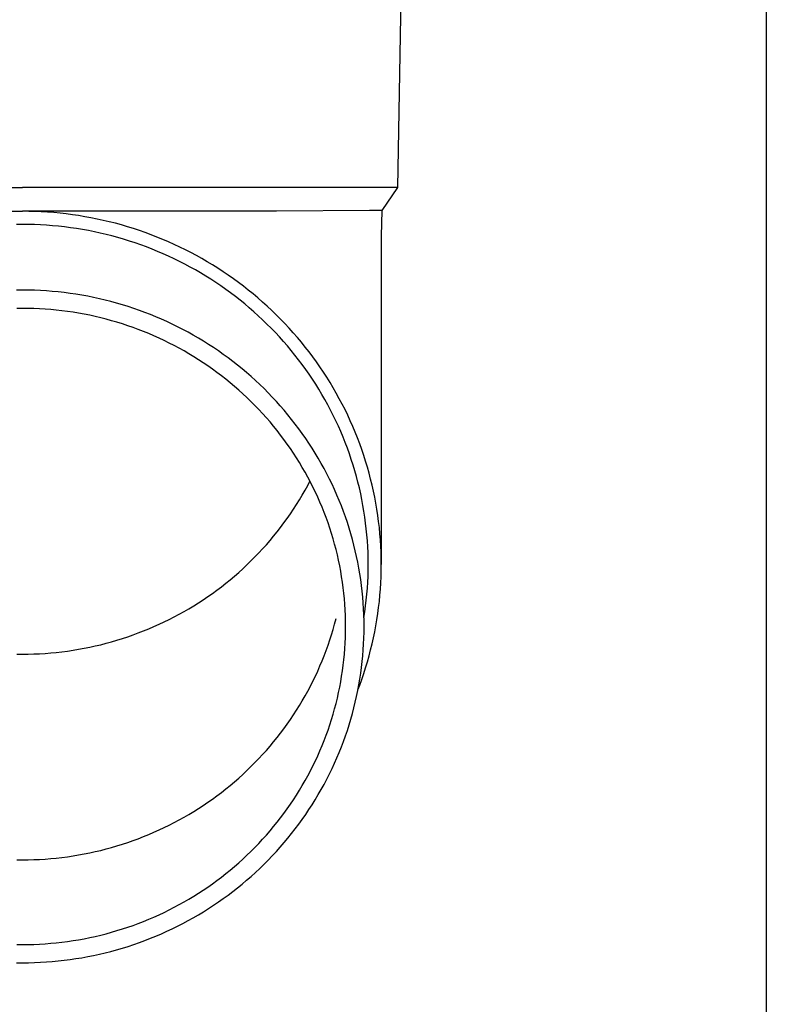
# Model space of a CAD drawing. Units: millimetres. Extents: x 0 to 25230, y 0 to 17820.
# Drawn here: x 6201 to 6264, y 3945 to 4028 of the extents above; entities that cross this region are included whole.
import ezdxf

# ---------------------------------------------------------------- set-up
doc = ezdxf.new("R2010")
doc.units = ezdxf.units.MM
doc.layers.add('YKK_13', color=4, linetype='Continuous', lineweight=30)
doc.layers.add('YKK_A1', color=4, linetype='Continuous', lineweight=30)

msp = doc.modelspace()

# ---------------------------------------------------------------- linework, layer by layer
at = {"layer": 'YKK_13'}
for p, q in [((6233.348, 4033.89), (6232.999, 4013.89)), ((6169.997, 4013.89), (6201.498, 4013.89)), ((6232.999, 4013.89), (6201.498, 4013.89)), ((6232.999, 4013.89), (6231.686, 4011.948)), ((6230.658, 4011.948), (6222.844, 4011.89)), ((6231.686, 4011.948), (6230.658, 4011.948)), ((6231.686, 4011.948), (6231.648, 4009.786)), ((6180.151, 4011.89), (6201.498, 4011.89)), ((6201.498, 4011.888), (6200.971, 4011.884)), ((6222.844, 4011.89), (6201.498, 4011.89)), ((6202.024, 4011.884), (6201.498, 4011.888)), ((6202.55, 4011.87), (6202.024, 4011.884)), ((6203.076, 4011.848), (6202.55, 4011.87)), ((6203.601, 4011.816), (6203.076, 4011.848)), ((6204.125, 4011.775), (6203.601, 4011.816)), ((6204.649, 4011.726), (6204.125, 4011.775)), ((6205.172, 4011.667), (6204.649, 4011.726)), ((6205.694, 4011.599), (6205.172, 4011.667)), ((6206.214, 4011.523), (6205.694, 4011.599)), ((6206.733, 4011.437), (6206.214, 4011.523)), ((6207.251, 4011.343), (6206.733, 4011.437)), ((6207.766, 4011.24), (6207.251, 4011.343)), ((6208.28, 4011.127), (6207.766, 4011.24)), ((6208.792, 4011.006), (6208.28, 4011.127)), ((6201.498, 4010.788), (6200.991, 4010.784)), ((6202.005, 4010.784), (6201.498, 4010.788)), ((6202.511, 4010.771), (6202.005, 4010.784)), ((6203.018, 4010.749), (6202.511, 4010.771)), ((6203.524, 4010.719), (6203.018, 4010.749)), ((6204.03, 4010.68), (6203.524, 4010.719)), ((6204.534, 4010.632), (6204.03, 4010.68)), ((6205.038, 4010.575), (6204.534, 4010.632)), ((6205.541, 4010.51), (6205.038, 4010.575)), ((6206.042, 4010.436), (6205.541, 4010.51)), ((6206.542, 4010.354), (6206.042, 4010.436)), ((6207.041, 4010.263), (6206.542, 4010.354)), ((6209.301, 4010.877), (6208.792, 4011.006)), ((6209.808, 4010.738), (6209.301, 4010.877)), ((6210.313, 4010.591), (6209.808, 4010.738)), ((6210.814, 4010.435), (6210.313, 4010.591)), ((6211.314, 4010.271), (6210.814, 4010.435)), ((6207.537, 4010.164), (6207.041, 4010.263)), ((6208.032, 4010.056), (6207.537, 4010.164)), ((6208.525, 4009.939), (6208.032, 4010.056)), ((6209.016, 4009.814), (6208.525, 4009.939)), ((6209.505, 4009.681), (6209.016, 4009.814)), ((6209.991, 4009.539), (6209.505, 4009.681)), ((6210.475, 4009.389), (6209.991, 4009.539)), ((6211.81, 4010.098), (6211.314, 4010.271)), ((6212.302, 4009.916), (6211.81, 4010.098)), ((6212.792, 4009.726), (6212.302, 4009.916)), ((6213.278, 4009.528), (6212.792, 4009.726)), ((6213.761, 4009.321), (6213.278, 4009.528)), ((6231.648, 4009.785), (6231.648, 3982.198)), ((6210.955, 4009.231), (6210.475, 4009.389)), ((6211.433, 4009.064), (6210.955, 4009.231)), ((6211.908, 4008.889), (6211.433, 4009.064)), ((6212.38, 4008.706), (6211.908, 4008.889)), ((6212.848, 4008.516), (6212.38, 4008.706)), ((6214.24, 4009.107), (6213.761, 4009.321)), ((6214.715, 4008.883), (6214.24, 4009.107)), ((6215.185, 4008.652), (6214.715, 4008.883)), ((6215.652, 4008.413), (6215.185, 4008.652)), ((6213.313, 4008.317), (6212.848, 4008.516)), ((6213.775, 4008.11), (6213.313, 4008.317)), ((6214.232, 4007.895), (6213.775, 4008.11)), ((6214.686, 4007.672), (6214.232, 4007.895)), ((6216.115, 4008.166), (6215.652, 4008.413)), ((6216.573, 4007.911), (6216.115, 4008.166)), ((6217.026, 4007.648), (6216.573, 4007.911)), ((6215.136, 4007.442), (6214.686, 4007.672)), ((6215.581, 4007.204), (6215.136, 4007.442)), ((6216.023, 4006.958), (6215.581, 4007.204)), ((6217.475, 4007.377), (6217.026, 4007.648)), ((6217.918, 4007.098), (6217.475, 4007.377)), ((6218.357, 4006.812), (6217.918, 4007.098)), ((6216.459, 4006.705), (6216.023, 4006.958)), ((6216.892, 4006.444), (6216.459, 4006.705)), ((6217.319, 4006.176), (6216.892, 4006.444)), ((6217.742, 4005.9), (6217.319, 4006.176)), ((6218.791, 4006.519), (6218.357, 4006.812)), ((6219.219, 4006.218), (6218.791, 4006.519)), ((6219.642, 4005.91), (6219.219, 4006.218)), ((6218.16, 4005.618), (6217.742, 4005.9)), ((6218.573, 4005.328), (6218.16, 4005.618)), ((6218.98, 4005.031), (6218.573, 4005.328)), ((6220.06, 4005.594), (6219.642, 4005.91)), ((6220.472, 4005.272), (6220.06, 4005.594)), ((6201.498, 4005.264), (6200.997, 4005.26)), ((6201.999, 4005.26), (6201.498, 4005.264)), ((6202.499, 4005.247), (6201.999, 4005.26)), ((6203, 4005.225), (6202.499, 4005.247)), ((6203.5, 4005.195), (6203, 4005.225)), ((6203.999, 4005.156), (6203.5, 4005.195)), ((6204.498, 4005.109), (6203.999, 4005.156)), ((6204.995, 4005.053), (6204.498, 4005.109)), ((6205.492, 4004.989), (6204.995, 4005.053)), ((6205.987, 4004.916), (6205.492, 4004.989)), ((6206.481, 4004.834), (6205.987, 4004.916)), ((6206.974, 4004.744), (6206.481, 4004.834)), ((6207.465, 4004.646), (6206.974, 4004.744)), ((6207.954, 4004.539), (6207.465, 4004.646)), ((6208.441, 4004.424), (6207.954, 4004.539)), ((6219.383, 4004.728), (6218.98, 4005.031)), ((6219.779, 4004.417), (6219.383, 4004.728)), ((6220.878, 4004.942), (6220.472, 4005.272)), ((6221.278, 4004.606), (6220.878, 4004.942)), ((6221.672, 4004.262), (6221.278, 4004.606)), ((6201.498, 4003.729), (6201.024, 4003.725)), ((6201.971, 4003.725), (6201.498, 4003.729)), ((6202.445, 4003.713), (6201.971, 4003.725)), ((6202.919, 4003.692), (6202.445, 4003.713)), ((6203.392, 4003.664), (6202.919, 4003.692)), ((6208.926, 4004.3), (6208.441, 4004.424)), ((6209.408, 4004.169), (6208.926, 4004.3)), ((6209.889, 4004.028), (6209.408, 4004.169)), ((6210.366, 4003.88), (6209.889, 4004.028)), ((6210.841, 4003.723), (6210.366, 4003.88)), ((6211.314, 4003.559), (6210.841, 4003.723)), ((6220.171, 4004.1), (6219.779, 4004.417)), ((6220.556, 4003.775), (6220.171, 4004.1)), ((6220.936, 4003.445), (6220.556, 4003.775)), ((6222.06, 4003.912), (6221.672, 4004.262)), ((6222.442, 4003.555), (6222.06, 4003.912)), ((6203.864, 4003.627), (6203.392, 4003.664)), ((6204.336, 4003.582), (6203.864, 4003.627)), ((6204.806, 4003.53), (6204.336, 4003.582)), ((6205.276, 4003.469), (6204.806, 4003.53)), ((6205.745, 4003.4), (6205.276, 4003.469)), ((6206.212, 4003.323), (6205.745, 4003.4)), ((6206.678, 4003.238), (6206.212, 4003.323)), ((6207.142, 4003.145), (6206.678, 4003.238)), ((6207.605, 4003.044), (6207.142, 4003.145)), ((6208.066, 4002.935), (6207.605, 4003.044)), ((6208.525, 4002.818), (6208.066, 4002.935)), ((6211.783, 4003.386), (6211.314, 4003.559)), ((6212.249, 4003.205), (6211.783, 4003.386)), ((6212.712, 4003.016), (6212.249, 4003.205)), ((6213.171, 4002.819), (6212.712, 4003.016)), ((6221.31, 4003.108), (6220.936, 4003.445)), ((6221.677, 4002.764), (6221.31, 4003.108)), ((6222.817, 4003.192), (6222.442, 4003.555)), ((6223.186, 4002.823), (6222.817, 4003.192)), ((6208.981, 4002.693), (6208.525, 4002.818)), ((6209.436, 4002.56), (6208.981, 4002.693)), ((6209.887, 4002.42), (6209.436, 4002.56)), ((6210.337, 4002.272), (6209.887, 4002.42)), ((6210.783, 4002.116), (6210.337, 4002.272)), ((6211.227, 4001.953), (6210.783, 4002.116)), ((6213.627, 4002.615), (6213.171, 4002.819)), ((6214.079, 4002.402), (6213.627, 4002.615)), ((6214.527, 4002.182), (6214.079, 4002.402)), ((6214.971, 4001.954), (6214.527, 4002.182)), ((6222.039, 4002.414), (6221.677, 4002.764)), ((6222.394, 4002.059), (6222.039, 4002.414)), ((6222.743, 4001.697), (6222.394, 4002.059)), ((6223.548, 4002.447), (6223.186, 4002.823)), ((6223.903, 4002.065), (6223.548, 4002.447)), ((6224.252, 4001.677), (6223.903, 4002.065)), ((6211.668, 4001.782), (6211.227, 4001.953)), ((6212.106, 4001.603), (6211.668, 4001.782)), ((6212.541, 4001.417), (6212.106, 4001.603)), ((6212.972, 4001.224), (6212.541, 4001.417)), ((6213.399, 4001.023), (6212.972, 4001.224)), ((6215.412, 4001.719), (6214.971, 4001.954)), ((6215.848, 4001.476), (6215.412, 4001.719)), ((6216.279, 4001.225), (6215.848, 4001.476)), ((6216.706, 4000.967), (6216.279, 4001.225)), ((6223.086, 4001.329), (6222.743, 4001.697)), ((6223.422, 4000.955), (6223.086, 4001.329)), ((6224.594, 4001.283), (6224.252, 4001.677)), ((6224.929, 4000.883), (6224.594, 4001.283)), ((6213.823, 4000.814), (6213.399, 4001.023)), ((6214.244, 4000.599), (6213.823, 4000.814)), ((6214.66, 4000.376), (6214.244, 4000.599)), ((6215.073, 4000.146), (6214.66, 4000.376)), ((6217.129, 4000.702), (6216.706, 4000.967)), ((6217.546, 4000.43), (6217.129, 4000.702)), ((6217.959, 4000.15), (6217.546, 4000.43)), ((6223.751, 4000.576), (6223.422, 4000.955)), ((6224.074, 4000.191), (6223.751, 4000.576)), ((6225.256, 4000.477), (6224.929, 4000.883)), ((6225.576, 4000.066), (6225.256, 4000.477)), ((6215.481, 3999.91), (6215.073, 4000.146)), ((6215.885, 3999.666), (6215.481, 3999.91)), ((6216.285, 3999.415), (6215.885, 3999.666)), ((6218.367, 3999.864), (6217.959, 4000.15)), ((6218.77, 3999.57), (6218.367, 3999.864)), ((6219.167, 3999.27), (6218.77, 3999.57)), ((6224.389, 3999.8), (6224.074, 4000.191)), ((6224.698, 3999.404), (6224.389, 3999.8)), ((6225.889, 3999.65), (6225.576, 4000.066)), ((6226.195, 3999.228), (6225.889, 3999.65)), ((6216.68, 3999.157), (6216.285, 3999.415)), ((6217.07, 3998.893), (6216.68, 3999.157)), ((6217.456, 3998.622), (6217.07, 3998.893)), ((6219.559, 3998.963), (6219.167, 3999.27)), ((6219.946, 3998.649), (6219.559, 3998.963)), ((6225, 3999.003), (6224.698, 3999.404)), ((6225.294, 3998.597), (6225, 3999.003)), ((6226.493, 3998.801), (6226.195, 3999.228)), ((6226.784, 3998.369), (6226.493, 3998.801)), ((6217.837, 3998.344), (6217.456, 3998.622)), ((6218.213, 3998.06), (6217.837, 3998.344)), ((6218.584, 3997.77), (6218.213, 3998.06)), ((6220.327, 3998.328), (6219.946, 3998.649)), ((6220.702, 3998.001), (6220.327, 3998.328)), ((6221.071, 3997.668), (6220.702, 3998.001)), ((6225.581, 3998.186), (6225.294, 3998.597)), ((6225.861, 3997.77), (6225.581, 3998.186)), ((6227.066, 3997.932), (6226.784, 3998.369)), ((6227.341, 3997.49), (6227.066, 3997.932)), ((6218.949, 3997.473), (6218.584, 3997.77)), ((6219.31, 3997.17), (6218.949, 3997.473)), ((6219.665, 3996.861), (6219.31, 3997.17)), ((6221.434, 3997.328), (6221.071, 3997.668)), ((6221.792, 3996.982), (6221.434, 3997.328)), ((6226.133, 3997.349), (6225.861, 3997.77)), ((6226.398, 3996.923), (6226.133, 3997.349)), ((6227.608, 3997.043), (6227.341, 3997.49)), ((6220.014, 3996.545), (6219.665, 3996.861)), ((6220.358, 3996.224), (6220.014, 3996.545)), ((6220.696, 3995.897), (6220.358, 3996.224)), ((6222.143, 3996.63), (6221.792, 3996.982)), ((6222.487, 3996.272), (6222.143, 3996.63)), ((6222.826, 3995.909), (6222.487, 3996.272)), ((6226.656, 3996.493), (6226.398, 3996.923)), ((6226.905, 3996.059), (6226.656, 3996.493)), ((6227.867, 3996.592), (6227.608, 3997.043)), ((6228.119, 3996.137), (6227.867, 3996.592)), ((6221.028, 3995.564), (6220.696, 3995.897)), ((6221.354, 3995.225), (6221.028, 3995.564)), ((6223.158, 3995.539), (6222.826, 3995.909)), ((6223.483, 3995.164), (6223.158, 3995.539)), ((6227.147, 3995.62), (6226.905, 3996.059)), ((6227.381, 3995.178), (6227.147, 3995.62)), ((6228.361, 3995.677), (6228.119, 3996.137)), ((6228.596, 3995.214), (6228.361, 3995.677)), ((6221.674, 3994.881), (6221.354, 3995.225)), ((6221.988, 3994.532), (6221.674, 3994.881)), ((6223.802, 3994.783), (6223.483, 3995.164)), ((6224.114, 3994.397), (6223.802, 3994.783)), ((6227.608, 3994.731), (6227.381, 3995.178)), ((6227.826, 3994.281), (6227.608, 3994.731)), ((6228.823, 3994.746), (6228.596, 3995.214)), ((6229.041, 3994.274), (6228.823, 3994.746)), ((6222.296, 3994.177), (6221.988, 3994.532)), ((6222.597, 3993.817), (6222.296, 3994.177)), ((6222.892, 3993.452), (6222.597, 3993.817)), ((6224.418, 3994.005), (6224.114, 3994.397)), ((6224.716, 3993.608), (6224.418, 3994.005)), ((6228.036, 3993.827), (6227.826, 3994.281)), ((6228.238, 3993.369), (6228.036, 3993.827)), ((6229.251, 3993.799), (6229.041, 3994.274)), ((6229.452, 3993.32), (6229.251, 3993.799)), ((6223.181, 3993.081), (6222.892, 3993.452)), ((6223.462, 3992.706), (6223.181, 3993.081)), ((6225.007, 3993.207), (6224.716, 3993.608)), ((6225.291, 3992.8), (6225.007, 3993.207)), ((6228.432, 3992.908), (6228.238, 3993.369)), ((6228.618, 3992.444), (6228.432, 3992.908)), ((6229.645, 3992.838), (6229.452, 3993.32)), ((6223.738, 3992.326), (6223.462, 3992.706)), ((6224.006, 3991.942), (6223.738, 3992.326)), ((6225.567, 3992.389), (6225.291, 3992.8)), ((6225.837, 3991.972), (6225.567, 3992.389)), ((6228.796, 3991.977), (6228.618, 3992.444)), ((6229.829, 3992.353), (6229.645, 3992.838)), ((6230.005, 3991.864), (6229.829, 3992.353)), ((6224.268, 3991.553), (6224.006, 3991.942)), ((6224.522, 3991.159), (6224.268, 3991.553)), ((6226.098, 3991.552), (6225.837, 3991.972)), ((6226.353, 3991.126), (6226.098, 3991.552)), ((6228.965, 3991.506), (6228.796, 3991.977)), ((6229.126, 3991.033), (6228.965, 3991.506)), ((6230.172, 3991.373), (6230.005, 3991.864)), ((6230.33, 3990.879), (6230.172, 3991.373)), ((6224.77, 3990.761), (6224.522, 3991.159)), ((6225.01, 3990.359), (6224.77, 3990.761)), ((6226.599, 3990.697), (6226.353, 3991.126)), ((6226.838, 3990.263), (6226.599, 3990.697)), ((6229.278, 3990.557), (6229.126, 3991.033)), ((6229.422, 3990.079), (6229.278, 3990.557)), ((6230.48, 3990.382), (6230.33, 3990.879)), ((6225.244, 3989.953), (6225.01, 3990.359)), ((6225.47, 3989.543), (6225.244, 3989.953)), ((6227.07, 3989.825), (6226.838, 3990.263)), ((6227.293, 3989.384), (6227.07, 3989.825)), ((6229.558, 3989.598), (6229.422, 3990.079)), ((6229.685, 3989.115), (6229.558, 3989.598)), ((6230.62, 3989.883), (6230.48, 3990.382)), ((6230.752, 3989.381), (6230.62, 3989.883)), ((6225.244, 3988.439), (6225.47, 3988.849)), ((6225.688, 3989.129), (6225.47, 3989.543)), ((6225.47, 3988.849), (6225.653, 3989.196)), ((6225.9, 3988.711), (6225.688, 3989.129)), ((6227.509, 3988.938), (6227.293, 3989.384)), ((6227.716, 3988.489), (6227.509, 3988.938)), ((6229.803, 3988.63), (6229.685, 3989.115)), ((6230.875, 3988.877), (6230.752, 3989.381)), ((6230.989, 3988.371), (6230.875, 3988.877)), ((6224.77, 3987.631), (6225.01, 3988.033)), ((6225.01, 3988.033), (6225.244, 3988.439)), ((6226.104, 3988.29), (6225.9, 3988.711)), ((6226.3, 3987.865), (6226.104, 3988.29)), ((6227.916, 3988.037), (6227.716, 3988.489)), ((6228.108, 3987.581), (6227.916, 3988.037)), ((6229.913, 3988.142), (6229.803, 3988.63)), ((6230.014, 3987.654), (6229.913, 3988.142)), ((6231.094, 3987.863), (6230.989, 3988.371)), ((6224.268, 3986.839), (6224.522, 3987.233)), ((6224.522, 3987.233), (6224.77, 3987.631)), ((6226.489, 3987.437), (6226.3, 3987.865)), ((6226.671, 3987.006), (6226.489, 3987.437)), ((6228.291, 3987.122), (6228.108, 3987.581)), ((6228.467, 3986.659), (6228.291, 3987.122)), ((6230.106, 3987.163), (6230.014, 3987.654)), ((6230.19, 3986.671), (6230.106, 3987.163)), ((6231.19, 3987.354), (6231.094, 3987.863)), ((6231.276, 3986.843), (6231.19, 3987.354)), ((6223.738, 3986.065), (6224.006, 3986.45)), ((6224.006, 3986.45), (6224.268, 3986.839)), ((6226.844, 3986.572), (6226.671, 3987.006)), ((6227.01, 3986.134), (6226.844, 3986.572)), ((6228.634, 3986.194), (6228.467, 3986.659)), ((6230.265, 3986.177), (6230.19, 3986.671)), ((6231.354, 3986.33), (6231.276, 3986.843)), ((6231.423, 3985.817), (6231.354, 3986.33)), ((6223.181, 3985.31), (6223.462, 3985.686)), ((6223.462, 3985.686), (6223.738, 3986.065)), ((6227.168, 3985.695), (6227.01, 3986.134)), ((6227.319, 3985.252), (6227.168, 3985.695)), ((6228.793, 3985.726), (6228.634, 3986.194)), ((6228.944, 3985.256), (6228.793, 3985.726)), ((6230.331, 3985.683), (6230.265, 3986.177)), ((6230.388, 3985.187), (6230.331, 3985.683)), ((6231.482, 3985.302), (6231.423, 3985.817)), ((6222.597, 3984.575), (6222.892, 3984.94)), ((6222.892, 3984.94), (6223.181, 3985.31)), ((6227.461, 3984.807), (6227.319, 3985.252)), ((6227.596, 3984.359), (6227.461, 3984.807)), ((6229.086, 3984.783), (6228.944, 3985.256)), ((6229.22, 3984.307), (6229.086, 3984.783)), ((6230.437, 3984.69), (6230.388, 3985.187)), ((6230.477, 3984.193), (6230.437, 3984.69)), ((6231.533, 3984.786), (6231.482, 3985.302)), ((6231.574, 3984.269), (6231.533, 3984.786)), ((6221.674, 3983.51), (6221.988, 3983.86)), ((6221.988, 3983.86), (6222.296, 3984.215)), ((6222.296, 3984.215), (6222.597, 3984.575)), ((6227.723, 3983.91), (6227.596, 3984.359)), ((6227.841, 3983.458), (6227.723, 3983.91)), ((6229.345, 3983.829), (6229.22, 3984.307)), ((6229.462, 3983.349), (6229.345, 3983.829)), ((6230.508, 3983.695), (6230.477, 3984.193)), ((6231.606, 3983.752), (6231.574, 3984.269)), ((6221.028, 3982.828), (6221.354, 3983.166)), ((6221.354, 3983.166), (6221.674, 3983.51)), ((6227.952, 3983.004), (6227.841, 3983.458)), ((6228.054, 3982.548), (6227.952, 3983.004)), ((6229.57, 3982.868), (6229.462, 3983.349)), ((6230.53, 3983.196), (6230.508, 3983.695)), ((6230.543, 3982.697), (6230.53, 3983.196)), ((6231.629, 3983.234), (6231.606, 3983.752)), ((6231.643, 3982.716), (6231.629, 3983.234)), ((6220.014, 3981.846), (6220.358, 3982.168)), ((6220.358, 3982.168), (6220.696, 3982.495)), ((6220.696, 3982.495), (6221.028, 3982.828)), ((6228.149, 3982.091), (6228.054, 3982.548)), ((6229.67, 3982.384), (6229.57, 3982.868)), ((6229.762, 3981.899), (6229.67, 3982.384)), ((6230.548, 3982.198), (6230.543, 3982.697)), ((6230.543, 3981.699), (6230.548, 3982.198)), ((6231.648, 3982.198), (6231.643, 3982.716)), ((6231.643, 3981.68), (6231.648, 3982.198)), ((6219.31, 3981.222), (6219.665, 3981.531)), ((6219.665, 3981.531), (6220.014, 3981.846)), ((6228.235, 3981.632), (6228.149, 3982.091)), ((6228.313, 3981.172), (6228.235, 3981.632)), ((6229.844, 3981.412), (6229.762, 3981.899)), ((6229.918, 3980.924), (6229.844, 3981.412)), ((6230.53, 3981.201), (6230.543, 3981.699)), ((6231.629, 3981.162), (6231.643, 3981.68)), ((6218.213, 3980.331), (6218.584, 3980.622)), ((6218.584, 3980.622), (6218.949, 3980.919)), ((6218.949, 3980.919), (6219.31, 3981.222)), ((6228.383, 3980.71), (6228.313, 3981.172)), ((6228.445, 3980.248), (6228.383, 3980.71)), ((6229.984, 3980.435), (6229.918, 3980.924)), ((6230.477, 3980.204), (6230.508, 3980.702)), ((6230.508, 3980.702), (6230.53, 3981.201)), ((6231.574, 3980.127), (6231.606, 3980.644)), ((6231.606, 3980.644), (6231.629, 3981.162)), ((6217.07, 3979.499), (6217.456, 3979.77)), ((6217.456, 3979.77), (6217.837, 3980.047)), ((6217.837, 3980.047), (6218.213, 3980.331)), ((6228.499, 3979.784), (6228.445, 3980.248)), ((6228.544, 3979.319), (6228.499, 3979.784)), ((6230.04, 3979.944), (6229.984, 3980.435)), ((6230.088, 3979.453), (6230.04, 3979.944)), ((6230.388, 3979.21), (6230.437, 3979.707)), ((6230.437, 3979.707), (6230.477, 3980.204)), ((6231.533, 3979.611), (6231.574, 3980.127)), ((6215.885, 3978.726), (6216.285, 3978.977)), ((6216.285, 3978.977), (6216.68, 3979.234)), ((6216.68, 3979.234), (6217.07, 3979.499)), ((6228.581, 3978.854), (6228.544, 3979.319)), ((6228.61, 3978.388), (6228.581, 3978.854)), ((6230.128, 3978.961), (6230.088, 3979.453)), ((6230.158, 3978.469), (6230.128, 3978.961)), ((6230.331, 3978.714), (6230.388, 3979.21)), ((6231.423, 3978.58), (6231.482, 3979.095)), ((6231.482, 3979.095), (6231.533, 3979.611)), ((6214.244, 3977.793), (6214.66, 3978.016)), ((6214.66, 3978.016), (6215.073, 3978.245)), ((6215.073, 3978.245), (6215.481, 3978.482)), ((6215.481, 3978.482), (6215.885, 3978.726)), ((6228.631, 3977.922), (6228.61, 3978.388)), ((6230.18, 3977.976), (6230.158, 3978.469)), ((6230.19, 3977.726), (6230.265, 3978.219)), ((6230.265, 3978.219), (6230.331, 3978.714)), ((6231.276, 3977.554), (6231.354, 3978.066)), ((6231.354, 3978.066), (6231.423, 3978.58)), ((6212.972, 3977.168), (6213.399, 3977.369)), ((6213.399, 3977.369), (6213.823, 3977.577)), ((6213.823, 3977.577), (6214.244, 3977.793)), ((6227.596, 3976.742), (6227.723, 3977.192)), ((6227.723, 3977.192), (6227.841, 3977.644)), ((6228.643, 3977.456), (6228.631, 3977.922)), ((6228.648, 3976.989), (6228.643, 3977.456)), ((6230.193, 3977.482), (6230.18, 3977.976)), ((6230.187, 3977.71), (6230.19, 3977.726)), ((6230.198, 3976.989), (6230.193, 3977.482)), ((6231.19, 3977.043), (6231.276, 3977.554)), ((6210.783, 3976.276), (6211.227, 3976.439)), ((6211.227, 3976.439), (6211.668, 3976.61)), ((6211.668, 3976.61), (6212.106, 3976.789)), ((6212.106, 3976.789), (6212.541, 3976.975)), ((6212.541, 3976.975), (6212.972, 3977.168)), ((6227.461, 3976.295), (6227.596, 3976.742)), ((6228.631, 3976.056), (6228.643, 3976.522)), ((6228.643, 3976.522), (6228.648, 3976.989)), ((6230.18, 3976.002), (6230.193, 3976.495)), ((6230.193, 3976.495), (6230.198, 3976.989)), ((6230.989, 3976.025), (6231.094, 3976.533)), ((6231.094, 3976.533), (6231.19, 3977.043)), ((6208.066, 3975.457), (6208.525, 3975.574)), ((6208.525, 3975.574), (6208.981, 3975.699)), ((6208.981, 3975.699), (6209.436, 3975.831)), ((6209.436, 3975.831), (6209.887, 3975.972)), ((6209.887, 3975.972), (6210.337, 3976.12)), ((6210.337, 3976.12), (6210.783, 3976.276)), ((6227.168, 3975.407), (6227.319, 3975.85)), ((6227.319, 3975.85), (6227.461, 3976.295)), ((6228.581, 3975.124), (6228.61, 3975.589)), ((6228.61, 3975.589), (6228.631, 3976.056)), ((6230.158, 3975.509), (6230.18, 3976.002)), ((6230.875, 3975.52), (6230.989, 3976.025)), ((6202.445, 3974.679), (6202.919, 3974.7)), ((6202.919, 3974.7), (6203.392, 3974.728)), ((6203.392, 3974.728), (6203.864, 3974.765)), ((6203.864, 3974.765), (6204.336, 3974.809)), ((6204.336, 3974.809), (6204.806, 3974.862)), ((6204.806, 3974.862), (6205.276, 3974.923)), ((6205.276, 3974.923), (6205.745, 3974.992)), ((6205.745, 3974.992), (6206.212, 3975.069)), ((6206.212, 3975.069), (6206.678, 3975.154)), ((6206.678, 3975.154), (6207.142, 3975.247)), ((6207.142, 3975.247), (6207.605, 3975.348)), ((6207.605, 3975.348), (6208.066, 3975.457)), ((6226.844, 3974.53), (6227.01, 3974.967)), ((6227.01, 3974.967), (6227.168, 3975.407)), ((6228.544, 3974.658), (6228.581, 3975.124)), ((6230.088, 3974.525), (6230.128, 3975.016)), ((6230.128, 3975.016), (6230.158, 3975.509)), ((6230.62, 3974.514), (6230.752, 3975.016)), ((6230.752, 3975.016), (6230.875, 3975.52)), ((6201.024, 3974.667), (6201.498, 3974.663)), ((6201.498, 3974.663), (6201.971, 3974.667)), ((6201.971, 3974.667), (6202.445, 3974.679)), ((6226.489, 3973.665), (6226.671, 3974.096)), ((6226.671, 3974.096), (6226.844, 3974.53)), ((6228.445, 3973.73), (6228.499, 3974.194)), ((6228.499, 3974.194), (6228.544, 3974.658)), ((6229.984, 3973.543), (6230.04, 3974.033)), ((6230.04, 3974.033), (6230.088, 3974.525)), ((6230.33, 3973.518), (6230.48, 3974.015)), ((6230.48, 3974.015), (6230.62, 3974.514)), ((6226.104, 3972.812), (6226.3, 3973.237)), ((6226.3, 3973.237), (6226.489, 3973.665)), ((6228.313, 3972.806), (6228.383, 3973.267)), ((6228.383, 3973.267), (6228.445, 3973.73)), ((6229.844, 3972.566), (6229.918, 3973.054)), ((6229.918, 3973.054), (6229.984, 3973.543)), ((6230.172, 3973.024), (6230.33, 3973.518)), ((6225.688, 3971.973), (6225.9, 3972.391)), ((6225.9, 3972.391), (6226.104, 3972.812)), ((6228.149, 3971.887), (6228.235, 3972.346)), ((6228.235, 3972.346), (6228.313, 3972.806)), ((6229.762, 3972.079), (6229.844, 3972.566)), ((6229.829, 3972.044), (6230.005, 3972.532)), ((6230.005, 3972.532), (6230.172, 3973.024)), ((6225.244, 3971.149), (6225.47, 3971.559)), ((6225.47, 3971.559), (6225.688, 3971.973)), ((6227.952, 3970.974), (6228.054, 3971.429)), ((6228.054, 3971.429), (6228.149, 3971.887)), ((6229.57, 3971.11), (6229.67, 3971.594)), ((6229.67, 3971.594), (6229.762, 3972.079)), ((6229.684, 3971.662), (6229.829, 3972.044)), ((6224.77, 3970.341), (6225.01, 3970.743)), ((6225.01, 3970.743), (6225.244, 3971.149)), ((6227.841, 3970.52), (6227.952, 3970.974)), ((6229.345, 3970.149), (6229.462, 3970.628)), ((6229.462, 3970.628), (6229.57, 3971.11)), ((6224.268, 3969.549), (6224.522, 3969.943)), ((6224.522, 3969.943), (6224.77, 3970.341)), ((6227.596, 3969.618), (6227.723, 3970.068)), ((6227.723, 3970.068), (6227.841, 3970.52)), ((6229.22, 3969.671), (6229.345, 3970.149)), ((6223.738, 3968.775), (6224.006, 3969.16)), ((6224.006, 3969.16), (6224.268, 3969.549)), ((6227.319, 3968.726), (6227.461, 3969.171)), ((6227.461, 3969.171), (6227.596, 3969.618)), ((6228.944, 3968.722), (6229.086, 3969.195)), ((6229.086, 3969.195), (6229.22, 3969.671)), ((6223.181, 3968.02), (6223.462, 3968.396)), ((6223.462, 3968.396), (6223.738, 3968.775)), ((6227.01, 3967.843), (6227.168, 3968.283)), ((6227.168, 3968.283), (6227.319, 3968.726)), ((6228.634, 3967.783), (6228.793, 3968.251)), ((6228.793, 3968.251), (6228.944, 3968.722)), ((6222.296, 3966.925), (6222.597, 3967.285)), ((6222.597, 3967.285), (6222.892, 3967.65)), ((6222.892, 3967.65), (6223.181, 3968.02)), ((6226.671, 3966.972), (6226.844, 3967.406)), ((6226.844, 3967.406), (6227.01, 3967.843)), ((6228.291, 3966.856), (6228.467, 3967.318)), ((6228.467, 3967.318), (6228.634, 3967.783)), ((6221.674, 3966.22), (6221.988, 3966.57)), ((6221.988, 3966.57), (6222.296, 3966.925)), ((6226.3, 3966.113), (6226.489, 3966.541)), ((6226.489, 3966.541), (6226.671, 3966.972)), ((6228.108, 3966.397), (6228.291, 3966.856)), ((6221.028, 3965.538), (6221.354, 3965.876)), ((6221.354, 3965.876), (6221.674, 3966.22)), ((6225.9, 3965.267), (6226.104, 3965.688)), ((6226.104, 3965.688), (6226.3, 3966.113)), ((6227.716, 3965.488), (6227.916, 3965.941)), ((6227.916, 3965.941), (6228.108, 3966.397)), ((6220.014, 3964.556), (6220.358, 3964.878)), ((6220.358, 3964.878), (6220.696, 3965.205)), ((6220.696, 3965.205), (6221.028, 3965.538)), ((6225.47, 3964.435), (6225.688, 3964.849)), ((6225.688, 3964.849), (6225.9, 3965.267)), ((6227.293, 3964.594), (6227.509, 3965.039)), ((6227.509, 3965.039), (6227.716, 3965.488)), ((6219.31, 3963.932), (6219.665, 3964.241)), ((6219.665, 3964.241), (6220.014, 3964.556)), ((6225.01, 3963.619), (6225.244, 3964.025)), ((6225.244, 3964.025), (6225.47, 3964.435)), ((6226.838, 3963.715), (6227.07, 3964.152)), ((6227.07, 3964.152), (6227.293, 3964.594)), ((6218.213, 3963.041), (6218.584, 3963.332)), ((6218.584, 3963.332), (6218.949, 3963.629)), ((6218.949, 3963.629), (6219.31, 3963.932)), ((6224.522, 3962.819), (6224.77, 3963.217)), ((6224.77, 3963.217), (6225.01, 3963.619)), ((6226.353, 3962.851), (6226.599, 3963.281)), ((6226.599, 3963.281), (6226.838, 3963.715)), ((6217.07, 3962.209), (6217.456, 3962.48)), ((6217.456, 3962.48), (6217.837, 3962.757)), ((6217.837, 3962.757), (6218.213, 3963.041)), ((6224.006, 3962.036), (6224.268, 3962.425)), ((6224.268, 3962.425), (6224.522, 3962.819)), ((6225.837, 3962.005), (6226.098, 3962.426)), ((6226.098, 3962.426), (6226.353, 3962.851)), ((6215.885, 3961.436), (6216.285, 3961.687)), ((6216.285, 3961.687), (6216.68, 3961.944)), ((6216.68, 3961.944), (6217.07, 3962.209)), ((6223.462, 3961.271), (6223.738, 3961.651)), ((6223.738, 3961.651), (6224.006, 3962.036)), ((6225.291, 3961.178), (6225.567, 3961.589)), ((6225.567, 3961.589), (6225.837, 3962.005)), ((6214.244, 3960.503), (6214.66, 3960.726)), ((6214.66, 3960.726), (6215.073, 3960.955)), ((6215.073, 3960.955), (6215.481, 3961.192)), ((6215.481, 3961.192), (6215.885, 3961.436)), ((6222.892, 3960.526), (6223.181, 3960.896)), ((6223.181, 3960.896), (6223.462, 3961.271)), ((6224.716, 3960.369), (6225.007, 3960.771)), ((6225.007, 3960.771), (6225.291, 3961.178)), ((6212.541, 3959.685), (6212.972, 3959.878)), ((6212.972, 3959.878), (6213.399, 3960.079)), ((6213.399, 3960.079), (6213.823, 3960.287)), ((6213.823, 3960.287), (6214.244, 3960.503)), ((6221.988, 3959.446), (6222.296, 3959.801)), ((6222.296, 3959.801), (6222.597, 3960.161)), ((6222.597, 3960.161), (6222.892, 3960.526)), ((6224.114, 3959.581), (6224.418, 3959.973)), ((6224.418, 3959.973), (6224.716, 3960.369)), ((6210.337, 3958.83), (6210.783, 3958.986)), ((6210.783, 3958.986), (6211.227, 3959.149)), ((6211.227, 3959.149), (6211.668, 3959.32)), ((6211.668, 3959.32), (6212.106, 3959.499)), ((6212.106, 3959.499), (6212.541, 3959.685)), ((6221.354, 3958.752), (6221.674, 3959.096)), ((6221.674, 3959.096), (6221.988, 3959.446)), ((6223.483, 3958.814), (6223.802, 3959.195)), ((6223.802, 3959.195), (6224.114, 3959.581)), ((6207.605, 3958.058), (6208.066, 3958.167)), ((6208.066, 3958.167), (6208.525, 3958.284)), ((6208.525, 3958.284), (6208.981, 3958.409)), ((6208.981, 3958.409), (6209.436, 3958.541)), ((6209.436, 3958.541), (6209.887, 3958.682)), ((6209.887, 3958.682), (6210.337, 3958.83)), ((6220.696, 3958.081), (6221.028, 3958.414)), ((6221.028, 3958.414), (6221.354, 3958.752)), ((6222.826, 3958.069), (6223.158, 3958.439)), ((6223.158, 3958.439), (6223.483, 3958.814)), ((6201.024, 3957.377), (6201.498, 3957.373)), ((6201.498, 3957.373), (6201.971, 3957.377)), ((6201.971, 3957.377), (6202.445, 3957.389)), ((6202.445, 3957.389), (6202.919, 3957.41)), ((6202.919, 3957.41), (6203.392, 3957.438)), ((6203.392, 3957.438), (6203.864, 3957.475)), ((6203.864, 3957.475), (6204.336, 3957.519)), ((6204.336, 3957.519), (6204.806, 3957.572)), ((6204.806, 3957.572), (6205.276, 3957.633)), ((6205.276, 3957.633), (6205.745, 3957.702)), ((6205.745, 3957.702), (6206.212, 3957.779)), ((6206.212, 3957.779), (6206.678, 3957.864)), ((6206.678, 3957.864), (6207.142, 3957.957)), ((6207.142, 3957.957), (6207.605, 3958.058)), ((6219.665, 3957.117), (6220.014, 3957.432)), ((6220.014, 3957.432), (6220.358, 3957.754)), ((6220.358, 3957.754), (6220.696, 3958.081)), ((6221.792, 3956.995), (6222.143, 3957.347)), ((6222.143, 3957.347), (6222.487, 3957.705)), ((6222.487, 3957.705), (6222.826, 3958.069)), ((6218.584, 3956.208), (6218.949, 3956.505)), ((6218.949, 3956.505), (6219.31, 3956.808)), ((6219.31, 3956.808), (6219.665, 3957.117)), ((6221.071, 3956.31), (6221.434, 3956.65)), ((6221.434, 3956.65), (6221.792, 3956.995)), ((6217.837, 3955.633), (6218.213, 3955.917)), ((6218.213, 3955.917), (6218.584, 3956.208)), ((6220.327, 3955.649), (6220.702, 3955.976)), ((6220.702, 3955.976), (6221.071, 3956.31)), ((6216.68, 3954.82), (6217.07, 3955.085)), ((6217.07, 3955.085), (6217.456, 3955.356)), ((6217.456, 3955.356), (6217.837, 3955.633)), ((6219.167, 3954.708), (6219.559, 3955.015)), ((6219.559, 3955.015), (6219.946, 3955.329)), ((6219.946, 3955.329), (6220.327, 3955.649)), ((6215.073, 3953.831), (6215.481, 3954.068)), ((6215.481, 3954.068), (6215.885, 3954.312)), ((6215.885, 3954.312), (6216.285, 3954.563)), ((6216.285, 3954.563), (6216.68, 3954.82)), ((6217.959, 3953.827), (6218.367, 3954.114)), ((6218.367, 3954.114), (6218.77, 3954.407)), ((6218.77, 3954.407), (6219.167, 3954.708)), ((6213.823, 3953.163), (6214.244, 3953.379)), ((6214.244, 3953.379), (6214.66, 3953.602)), ((6214.66, 3953.602), (6215.073, 3953.831)), ((6216.706, 3953.01), (6217.129, 3953.275)), ((6217.129, 3953.275), (6217.546, 3953.548)), ((6217.546, 3953.548), (6217.959, 3953.827)), ((6211.668, 3952.196), (6212.106, 3952.375)), ((6212.106, 3952.375), (6212.541, 3952.561)), ((6212.541, 3952.561), (6212.972, 3952.754)), ((6212.972, 3952.754), (6213.399, 3952.955)), ((6213.399, 3952.955), (6213.823, 3953.163)), ((6215.412, 3952.259), (6215.848, 3952.502)), ((6215.848, 3952.502), (6216.279, 3952.752)), ((6216.279, 3952.752), (6216.706, 3953.01)), ((6209.436, 3951.417), (6209.887, 3951.558)), ((6209.887, 3951.558), (6210.337, 3951.706)), ((6210.337, 3951.706), (6210.783, 3951.861)), ((6210.783, 3951.861), (6211.227, 3952.025)), ((6211.227, 3952.025), (6211.668, 3952.196)), ((6213.627, 3951.363), (6214.079, 3951.575)), ((6214.079, 3951.575), (6214.527, 3951.796)), ((6214.527, 3951.796), (6214.971, 3952.024)), ((6214.971, 3952.024), (6215.412, 3952.259)), ((6206.212, 3950.655), (6206.678, 3950.74)), ((6206.678, 3950.74), (6207.142, 3950.833)), ((6207.142, 3950.833), (6207.605, 3950.934)), ((6207.605, 3950.934), (6208.066, 3951.043)), ((6208.066, 3951.043), (6208.525, 3951.16)), ((6208.525, 3951.16), (6208.981, 3951.285)), ((6208.981, 3951.285), (6209.436, 3951.417)), ((6211.783, 3950.592), (6212.249, 3950.773)), ((6212.249, 3950.773), (6212.712, 3950.962)), ((6212.712, 3950.962), (6213.171, 3951.158)), ((6213.171, 3951.158), (6213.627, 3951.363)), ((6201.024, 3950.253), (6201.498, 3950.249)), ((6201.498, 3950.249), (6201.971, 3950.253)), ((6201.971, 3950.253), (6202.445, 3950.265)), ((6202.445, 3950.265), (6202.919, 3950.286)), ((6202.919, 3950.286), (6203.392, 3950.314)), ((6203.392, 3950.314), (6203.864, 3950.351)), ((6203.864, 3950.351), (6204.336, 3950.395)), ((6204.336, 3950.395), (6204.806, 3950.448)), ((6204.806, 3950.448), (6205.276, 3950.509)), ((6205.276, 3950.509), (6205.745, 3950.578)), ((6205.745, 3950.578), (6206.212, 3950.655)), ((6209.408, 3949.809), (6209.889, 3949.949)), ((6209.889, 3949.949), (6210.366, 3950.098)), ((6210.366, 3950.098), (6210.841, 3950.254)), ((6210.841, 3950.254), (6211.314, 3950.419)), ((6211.314, 3950.419), (6211.783, 3950.592)), ((6205.492, 3948.989), (6205.987, 3949.062)), ((6205.987, 3949.062), (6206.481, 3949.143)), ((6206.481, 3949.143), (6206.974, 3949.233)), ((6206.974, 3949.233), (6207.465, 3949.332)), ((6207.465, 3949.332), (6207.954, 3949.439)), ((6207.954, 3949.439), (6208.441, 3949.554)), ((6208.441, 3949.554), (6208.926, 3949.677)), ((6208.926, 3949.677), (6209.408, 3949.809)), ((6200.997, 3948.718), (6201.498, 3948.714)), ((6201.498, 3948.714), (6201.999, 3948.718)), ((6201.999, 3948.718), (6202.499, 3948.731)), ((6202.499, 3948.731), (6203, 3948.753)), ((6203, 3948.753), (6203.5, 3948.783)), ((6203.5, 3948.783), (6203.999, 3948.821)), ((6203.999, 3948.821), (6204.498, 3948.869)), ((6204.498, 3948.869), (6204.995, 3948.925)), ((6204.995, 3948.925), (6205.492, 3948.989))]:
    msp.add_line(p, q, dxfattribs=at)
at = {"layer": 'YKK_A1'}
msp.add_line((6263.998, 6279.817), (6263.998, 3427.817), dxfattribs=at)

doc.saveas('drawing.dxf')
